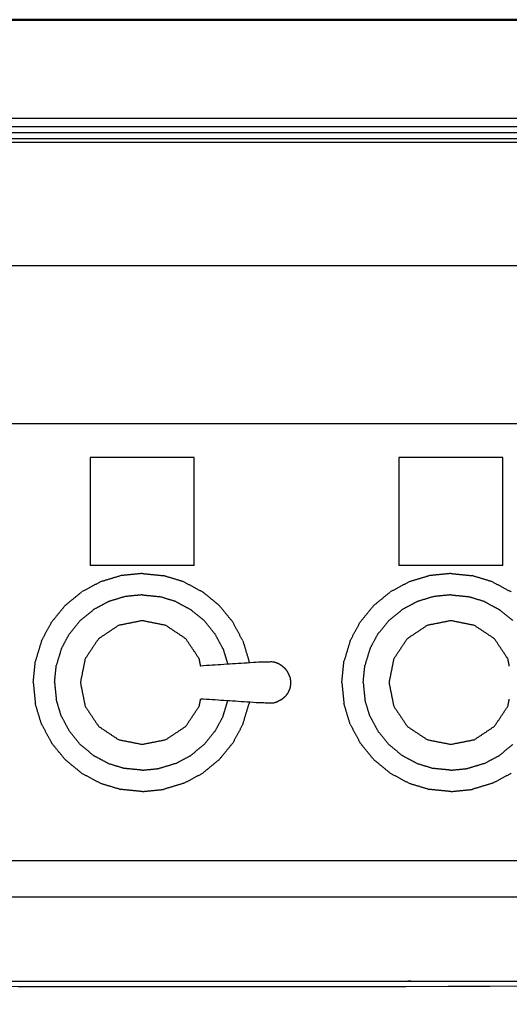
# Model space of a CAD drawing. Units: millimetres. Extents: x -2 to 184, y 0 to 193.
# Drawn here: x 43 to 56, y 72 to 97 of the extents above; entities that cross this region are included whole.
import ezdxf

# ---------------------------------------------------------------- set-up
doc = ezdxf.new("R2010")
doc.units = ezdxf.units.MM
doc.header["$MEASUREMENT"] = 0
doc.layers.add('PROIEZIONI 2D$Visible$Curves', color=7, linetype='Continuous', true_color=0x000000)
doc.layers.add('PROIEZIONI 2D$Visible$SceneSilhouetteCurves', color=7, linetype='Continuous', lineweight=50, true_color=0x000000)

msp = doc.modelspace()

# ---------------------------------------------------------------- linework, layer by layer
at = {"layer": 'PROIEZIONI 2D$Visible$Curves', "color": 18, "true_color": 0x000000}
msp.add_open_spline([(30.597, 97.12), (44.978, 97.12), (59.359, 97.12)], degree=2, dxfattribs=at)
at = {"layer": 'PROIEZIONI 2D$Visible$Curves', "color": 18, "lineweight": -3, "true_color": 0x000000}
for points in [[(59.359, 94.619), (44.978, 94.619), (30.597, 94.619)], [(30.597, 94.42), (44.978, 94.42), (59.359, 94.42)], [(30.597, 94.27), (44.978, 94.27), (59.359, 94.27)], [(30.597, 94.12), (44.978, 94.12), (59.359, 94.12)], [(44.944, 86.059), (44.944, 84.694), (44.944, 83.328)], [(47.569, 86.059), (46.256, 86.059), (44.944, 86.059)], [(47.569, 83.328), (47.569, 84.694), (47.569, 86.059)], [(52.746, 86.059), (52.746, 84.694), (52.746, 83.328)], [(55.371, 86.059), (54.059, 86.059), (52.746, 86.059)], [(55.371, 83.328), (55.371, 84.694), (55.371, 86.059)], [(47.569, 83.328), (46.256, 83.328), (44.944, 83.328)], [(46.256, 83.126), (45.987, 83.099), (45.719, 83.072)], [(46.256, 83.126), (46.525, 83.099), (46.793, 83.072)], [(55.371, 83.328), (54.059, 83.328), (52.746, 83.328)], [(54.059, 83.126), (53.79, 83.099), (53.521, 83.072)], [(54.059, 83.126), (54.327, 83.099), (54.596, 83.072)], [(45.202, 82.916), (44.964, 82.789), (44.726, 82.661)], [(45.719, 83.072), (45.461, 82.994), (45.202, 82.916)], [(47.31, 82.916), (47.052, 82.994), (46.793, 83.072)], [(47.31, 82.916), (47.548, 82.789), (47.786, 82.661)], [(53.004, 82.916), (52.767, 82.789), (52.529, 82.661)], [(53.521, 83.072), (53.263, 82.994), (53.004, 82.916)], [(55.112, 82.916), (54.854, 82.994), (54.596, 83.072)], [(55.112, 82.916), (55.35, 82.789), (55.588, 82.661)], [(44.309, 82.319), (44.517, 82.49), (44.726, 82.661)], [(48.204, 82.319), (47.995, 82.49), (47.786, 82.661)], [(52.111, 82.319), (52.32, 82.49), (52.529, 82.661)], [(45.408, 82.418), (45.217, 82.315), (45.026, 82.213)], [(45.824, 82.544), (45.616, 82.481), (45.408, 82.418)], [(46.256, 82.587), (46.04, 82.565), (45.824, 82.544)], [(46.256, 82.587), (46.472, 82.565), (46.688, 82.544)], [(47.104, 82.418), (46.896, 82.481), (46.688, 82.544)], [(47.104, 82.418), (47.295, 82.315), (47.486, 82.213)], [(53.211, 82.418), (53.019, 82.315), (52.828, 82.213)], [(53.626, 82.544), (53.419, 82.481), (53.211, 82.418)], [(54.059, 82.587), (53.842, 82.565), (53.626, 82.544)], [(54.059, 82.587), (54.275, 82.565), (54.49, 82.544)], [(54.906, 82.418), (54.698, 82.481), (54.49, 82.544)], [(54.906, 82.418), (55.097, 82.315), (55.289, 82.213)], [(44.309, 82.319), (44.138, 82.11), (43.967, 81.901)], [(44.69, 81.938), (44.858, 82.075), (45.026, 82.213)], [(47.822, 81.938), (47.654, 82.075), (47.486, 82.213)], [(48.546, 81.901), (48.375, 82.11), (48.204, 82.319)], [(52.111, 82.319), (51.94, 82.11), (51.769, 81.901)], [(52.492, 81.938), (52.66, 82.075), (52.828, 82.213)], [(55.625, 81.938), (55.457, 82.075), (55.289, 82.213)], [(43.712, 81.426), (43.839, 81.664), (43.967, 81.901)], [(44.69, 81.938), (44.552, 81.77), (44.415, 81.602)], [(48.097, 81.602), (47.96, 81.77), (47.822, 81.938)], [(48.801, 81.426), (48.673, 81.664), (48.546, 81.901)], [(51.514, 81.426), (51.641, 81.664), (51.769, 81.901)], [(52.492, 81.938), (52.355, 81.77), (52.217, 81.602)], [(44.21, 81.219), (44.312, 81.411), (44.415, 81.602)], [(48.302, 81.219), (48.2, 81.411), (48.097, 81.602)], [(52.012, 81.219), (52.115, 81.411), (52.217, 81.602)], [(43.712, 81.426), (43.633, 81.167), (43.555, 80.909)], [(48.801, 81.426), (48.879, 81.167), (48.957, 80.909)], [(51.514, 81.426), (51.436, 81.167), (51.358, 80.909)], [(44.21, 81.219), (44.147, 81.011), (44.084, 80.804)], [(48.302, 81.219), (48.361, 81.026), (48.419, 80.833)], [(52.012, 81.219), (51.949, 81.011), (51.886, 80.804)], [(43.502, 80.372), (43.529, 80.64), (43.555, 80.909)], [(48.961, 80.868), (48.959, 80.889), (48.957, 80.909)], [(51.304, 80.372), (51.331, 80.64), (51.358, 80.909)], [(44.041, 80.372), (44.063, 80.588), (44.084, 80.804)], [(51.843, 80.372), (51.865, 80.588), (51.886, 80.804)], [(43.502, 80.372), (43.529, 80.103), (43.555, 79.834)], [(44.041, 80.372), (44.063, 80.156), (44.084, 79.94)], [(51.304, 80.372), (51.331, 80.103), (51.358, 79.834)], [(51.843, 80.372), (51.865, 80.156), (51.886, 79.94)], [(44.21, 79.524), (44.147, 79.732), (44.084, 79.94)], [(48.302, 79.524), (48.361, 79.717), (48.419, 79.91)], [(48.961, 79.875), (48.959, 79.855), (48.957, 79.834)], [(52.012, 79.524), (51.949, 79.732), (51.886, 79.94)], [(43.712, 79.318), (43.633, 79.576), (43.555, 79.834)], [(48.801, 79.318), (48.879, 79.576), (48.957, 79.834)], [(51.514, 79.318), (51.436, 79.576), (51.358, 79.834)], [(44.21, 79.524), (44.312, 79.333), (44.415, 79.141)], [(48.302, 79.524), (48.2, 79.333), (48.097, 79.141)], [(52.012, 79.524), (52.115, 79.333), (52.217, 79.141)], [(43.712, 79.318), (43.839, 79.08), (43.967, 78.842)], [(44.69, 78.805), (44.552, 78.973), (44.415, 79.141)], [(47.822, 78.805), (47.96, 78.973), (48.097, 79.141)], [(48.801, 79.318), (48.673, 79.08), (48.546, 78.842)], [(51.514, 79.318), (51.641, 79.08), (51.769, 78.842)], [(52.492, 78.805), (52.355, 78.973), (52.217, 79.141)], [(44.309, 78.424), (44.138, 78.633), (43.967, 78.842)], [(44.69, 78.805), (44.858, 78.668), (45.026, 78.53)], [(47.822, 78.805), (47.654, 78.668), (47.486, 78.53)], [(48.204, 78.424), (48.375, 78.633), (48.546, 78.842)], [(52.111, 78.424), (51.94, 78.633), (51.769, 78.842)], [(52.492, 78.805), (52.66, 78.668), (52.828, 78.53)], [(55.625, 78.805), (55.457, 78.668), (55.289, 78.53)], [(44.309, 78.424), (44.517, 78.253), (44.726, 78.082)], [(45.026, 78.53), (45.217, 78.428), (45.408, 78.325)], [(47.104, 78.325), (47.295, 78.428), (47.486, 78.53)], [(48.204, 78.424), (47.995, 78.253), (47.786, 78.082)], [(52.111, 78.424), (52.32, 78.253), (52.529, 78.082)], [(52.828, 78.53), (53.019, 78.428), (53.211, 78.325)], [(54.906, 78.325), (55.097, 78.428), (55.289, 78.53)], [(45.408, 78.325), (45.616, 78.262), (45.824, 78.2)], [(46.256, 78.157), (46.04, 78.178), (45.824, 78.2)], [(46.256, 78.157), (46.472, 78.178), (46.688, 78.2)], [(47.104, 78.325), (46.896, 78.262), (46.688, 78.2)], [(53.211, 78.325), (53.419, 78.262), (53.626, 78.2)], [(54.059, 78.157), (53.842, 78.178), (53.626, 78.2)], [(54.059, 78.157), (54.275, 78.178), (54.49, 78.2)], [(54.906, 78.325), (54.698, 78.262), (54.49, 78.2)], [(44.726, 78.082), (44.964, 77.955), (45.202, 77.827)], [(47.31, 77.827), (47.548, 77.955), (47.786, 78.082)], [(52.529, 78.082), (52.767, 77.955), (53.004, 77.827)], [(55.112, 77.827), (55.35, 77.955), (55.588, 78.082)], [(45.202, 77.827), (45.461, 77.749), (45.719, 77.671)], [(46.256, 77.617), (45.987, 77.644), (45.719, 77.671)], [(46.256, 77.617), (46.525, 77.644), (46.793, 77.671)], [(47.31, 77.827), (47.052, 77.749), (46.793, 77.671)], [(53.004, 77.827), (53.263, 77.749), (53.521, 77.671)], [(54.059, 77.617), (53.79, 77.644), (53.521, 77.671)], [(54.059, 77.617), (54.327, 77.644), (54.596, 77.671)], [(55.112, 77.827), (54.854, 77.749), (54.596, 77.671)]]:
    msp.add_open_spline(points, degree=2, dxfattribs=at)
for points, knots in [([(59.559, 94.02), (59.459, 94.02), (59.359, 94.02), (44.978, 94.02), (30.597, 94.02), (30.497, 94.02), (30.397, 94.02)], [0, 0, 0, 1, 1, 2, 2, 3, 3, 3]), ([(30.397, 90.91), (31.279, 90.91), (32.161, 90.91), (44.967, 90.91), (57.773, 90.91), (58.666, 90.91), (59.559, 90.91)], [60.457037, 60.457037, 60.457037, 61, 61, 62, 62, 62.542579, 62.542579, 62.542579]), ([(88.833, 86.91), (88.833, 85.285), (88.833, 83.66), (88.833, 83.192), (88.833, 82.725), (88.833, 82.515), (88.833, 82.305), (88.833, 82.065), (88.833, 81.824), (88.833, 80.536), (88.833, 79.248), (88.833, 79.01), (88.833, 78.772), (88.833, 78.551), (88.833, 78.33), (88.833, 78.14), (88.833, 77.95), (88.833, 77.681), (88.833, 77.412), (88.833, 76.642), (88.833, 75.872), (88.833, 75.415), (88.833, 74.959), (88.833, 73.923), (88.833, 72.886), (50.085, 72.886), (11.338, 72.886), (11.215, 72.886), (11.092, 72.886), (10.946, 72.886), (10.8, 72.886), (10.61, 72.886), (10.419, 72.886), (10.19, 72.886), (9.961, 72.886), (9.731, 72.886), (9.502, 72.886), (7.483, 72.886), (5.463, 72.886), (5.234, 72.886), (5.005, 72.886), (4.776, 72.886), (4.547, 72.886), (4.356, 72.886), (4.165, 72.886), (4.019, 72.886), (3.874, 72.886), (3.751, 72.886), (3.627, 72.886), (2.355, 72.886), (1.083, 72.886), (1.083, 73.923), (1.083, 74.959), (1.083, 75.416), (1.083, 75.872), (1.083, 76.642), (1.083, 77.412), (1.083, 77.681), (1.083, 77.95), (1.083, 78.14), (1.083, 78.33), (1.083, 78.551), (1.083, 78.772), (1.083, 79.01), (1.083, 79.248), (1.083, 80.536), (1.083, 81.824), (1.083, 82.065), (1.083, 82.305), (1.083, 82.515), (1.083, 82.725), (1.083, 83.193), (1.083, 83.66), (1.083, 85.285), (1.083, 86.91)], [-34, -34, -34, -33, -33, -32, -32, -31, -31, -30, -30, -29, -29, -28, -28, -27, -27, -26, -26, -25, -25, -24, -24, -23, -23, -22, -22, -21, -21, -20, -20, -19, -19, -18, -18, -17, -17, -16, -16, -15, -15, -14, -14, -13, -13, -12, -12, -11, -11, -10, -10, -9, -9, -8, -8, -7, -7, -6, -6, -5, -5, -4, -4, -3, -3, -2, -2, -1, -1, 0, 0, 1, 1, 2, 2, 3, 3, 3]), ([(89.826, 86.91), (89.802, 86.91), (89.777, 86.91), (75.421, 86.91), (61.065, 86.91), (59.419, 86.91), (57.773, 86.91), (44.967, 86.91), (32.161, 86.91), (30.537, 86.91), (28.912, 86.91), (14.556, 86.91), (0.2, 86.91), (0.165, 86.91), (0.13, 86.91)], [44.447878, 44.447878, 44.447878, 45, 45, 46, 46, 47, 47, 48, 48, 49, 49, 50, 50, 50.799205, 50.799205, 50.799205]), ([(47.735, 80.789), (47.717, 80.879), (47.699, 80.969), (47.53, 81.223), (47.361, 81.476), (47.107, 81.645), (46.854, 81.815), (46.555, 81.874), (46.256, 81.934), (45.957, 81.874), (45.658, 81.815), (45.405, 81.645), (45.152, 81.476), (44.982, 81.223), (44.813, 80.969), (44.754, 80.671), (44.694, 80.372), (44.754, 80.073), (44.813, 79.774), (44.982, 79.52), (45.152, 79.267), (45.405, 79.098), (45.658, 78.928), (45.957, 78.869), (46.256, 78.81), (46.555, 78.869), (46.854, 78.928), (47.107, 79.098), (47.361, 79.267), (47.53, 79.52), (47.699, 79.774), (47.717, 79.864), (47.735, 79.955)], [-9.302531, -9.302531, -9.302531, -9, -9, -8, -8, -7, -7, -6, -6, -5, -5, -4, -4, -3, -3, -2, -2, -1, -1, 0, 0, 1, 1, 2, 2, 3, 3, 4, 4, 5, 5, 5.302905, 5.302905, 5.302905]), ([(55.538, 80.789), (55.52, 80.879), (55.502, 80.969), (55.332, 81.223), (55.163, 81.476), (54.91, 81.645), (54.656, 81.815), (54.357, 81.874), (54.059, 81.934), (53.76, 81.874), (53.461, 81.815), (53.207, 81.645), (52.954, 81.476), (52.785, 81.223), (52.615, 80.969), (52.556, 80.671), (52.496, 80.372), (52.556, 80.073), (52.615, 79.774), (52.785, 79.52), (52.954, 79.267), (53.207, 79.098), (53.461, 78.928), (53.76, 78.869), (54.059, 78.81), (54.357, 78.869), (54.656, 78.928), (54.91, 79.098), (55.163, 79.267), (55.332, 79.52), (55.502, 79.774), (55.52, 79.864), (55.538, 79.955)], [-9.302531, -9.302531, -9.302531, -9, -9, -8, -8, -7, -7, -6, -6, -5, -5, -4, -4, -3, -3, -2, -2, -1, -1, 0, 0, 1, 1, 2, 2, 3, 3, 4, 4, 5, 5, 5.302919, 5.302919, 5.302919]), ([(49.76, 80.812), (49.715, 80.837), (49.67, 80.861), (49.621, 80.876), (49.573, 80.891), (49.416, 80.89), (49.259, 80.888), (48.497, 80.838), (47.736, 80.789)], [-2, -2, -2, -1, -1, 0, 0, 1, 1, 1.960637, 1.960637, 1.960637]), ([(49.877, 80.718), (49.841, 80.748), (49.805, 80.779), (49.783, 80.796), (49.76, 80.812)], [2, 2, 2, 3, 3, 4, 4, 4]), ([(49.99, 80.515), (49.982, 80.537), (49.973, 80.559), (49.953, 80.601), (49.934, 80.644), (49.906, 80.681), (49.877, 80.718)], [-1, -1, -1, 0, 0, 1, 1, 2, 2, 2]), ([(49.99, 80.515), (49.996, 80.481), (50.001, 80.446), (50.004, 80.429), (50.007, 80.412)], [1, 1, 1, 2, 2, 3, 3, 3]), ([(50.007, 80.412), (50.009, 80.392), (50.01, 80.372), (50.009, 80.352), (50.007, 80.331)], [0, 0, 0, 1, 1, 2, 2, 2]), ([(49.99, 80.228), (49.982, 80.206), (49.973, 80.184), (49.953, 80.142), (49.934, 80.1), (49.906, 80.063), (49.877, 80.025)], [-1, -1, -1, 0, 0, 1, 1, 2, 2, 2]), ([(50.007, 80.331), (50.004, 80.314), (50.001, 80.297), (49.996, 80.263), (49.99, 80.228)], [0, 0, 0, 1, 1, 2, 2, 2]), ([(49.76, 79.931), (49.715, 79.907), (49.67, 79.882), (49.621, 79.867), (49.573, 79.852), (49.416, 79.854), (49.259, 79.855), (48.497, 79.905), (47.735, 79.955)], [0, 0, 0, 1, 1, 2, 2, 3, 3, 3.960845, 3.960845, 3.960845]), ([(49.76, 79.931), (49.783, 79.948), (49.805, 79.965), (49.841, 79.995), (49.877, 80.025)], [2, 2, 2, 3, 3, 4, 4, 4]), ([(3.627, 75.872), (3.751, 75.872), (3.874, 75.872), (4.019, 75.872), (4.165, 75.872), (4.356, 75.872), (4.546, 75.872), (4.776, 75.872), (5.005, 75.872), (5.234, 75.872), (5.463, 75.872), (7.483, 75.872), (9.502, 75.872), (9.732, 75.872), (9.961, 75.872), (10.19, 75.872), (10.419, 75.872), (10.61, 75.872), (10.8, 75.872), (10.946, 75.872), (11.092, 75.872), (11.215, 75.872), (11.338, 75.872), (50.085, 75.872), (88.833, 75.872)], [0, 0, 0, 1, 1, 2, 2, 3, 3, 4, 4, 5, 5, 6, 6, 7, 7, 8, 8, 9, 9, 10, 10, 11, 11, 12, 12, 12]), ([(1.083, 74.959), (2.355, 74.959), (3.627, 74.959), (3.751, 74.959), (3.874, 74.959), (4.019, 74.959), (4.165, 74.959), (4.356, 74.959), (4.547, 74.959), (4.776, 74.959), (5.005, 74.959), (5.234, 74.959), (5.463, 74.959), (7.483, 74.959), (9.502, 74.959), (9.731, 74.959), (9.961, 74.959), (10.19, 74.959), (10.419, 74.959), (10.61, 74.959), (10.8, 74.959), (10.946, 74.959), (11.092, 74.959), (11.215, 74.959), (11.338, 74.959), (50.085, 74.959), (88.833, 74.959)], [0, 0, 0, 1, 1, 2, 2, 3, 3, 4, 4, 5, 5, 6, 6, 7, 7, 8, 8, 9, 9, 10, 10, 11, 11, 12, 12, 13, 13, 13]), ([(57.166, 29.409), (54.559, 29.409), (51.952, 29.409), (29.035, 29.409), (6.119, 29.409), (3.542, 29.409), (0.966, 29.409), (0.966, 31.58), (0.966, 33.751), (0.966, 51.568), (0.966, 69.384), (0.966, 71.107), (0.966, 72.83), (3.542, 72.83), (6.119, 72.83), (29.035, 72.83), (51.952, 72.83), (54.559, 72.83), (57.166, 72.83), (71.542, 72.83), (85.918, 72.83), (87.345, 72.83), (88.771, 72.83), (88.771, 71.107), (88.771, 69.384), (88.771, 51.568), (88.771, 33.751), (88.771, 31.58), (88.771, 29.409), (87.345, 29.409), (85.918, 29.409)], [-3, -3, -3, -2, -2, -1, -1, 0, 0, 1, 1, 2, 2, 3, 3, 4, 4, 5, 5, 6, 6, 7, 7, 8, 8, 9, 9, 10, 10, 11, 11, 12, 12, 12])]:
    msp.add_open_spline(points, degree=2, knots=knots, dxfattribs=at)
at = {"layer": 'PROIEZIONI 2D$Visible$SceneSilhouetteCurves', "color": 18, "true_color": 0x000000}
msp.add_open_spline([(30.597, 97.12), (44.978, 97.12), (59.359, 97.12)], degree=2, dxfattribs=at)

doc.saveas('drawing.dxf')
